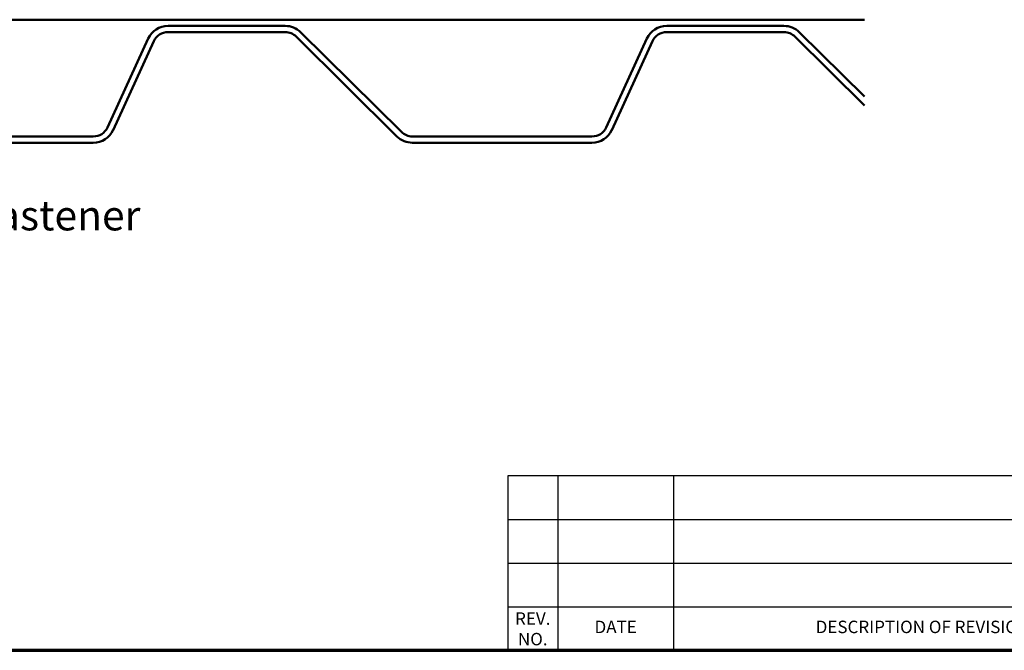
# Model space of a CAD drawing. Units: inches. Extents: x 0.6 to 33.4, y 0.4 to 21.4.
# Drawn here: x 17.6 to 25.5, y 0.6 to 5.7 of the extents above; entities that cross this region are included whole.
import ezdxf

# ---------------------------------------------------------------- set-up
doc = ezdxf.new("R2010")
doc.units = ezdxf.units.IN
doc.header["$LTSCALE"] = 2
doc.header["$MEASUREMENT"] = 0
doc.layers.get('0').update_dxf_attribs({"lineweight": 13})
for name, color, linetype, lineweight in [('Border (ANSI)', 7, 'Continuous', 70), ('Sketch Geometry (ANSI)', 7, 'Continuous', 25), ('Symbol (ANSI)', 7, 'Continuous', 25), ('Visible (ANSI)', 7, 'Continuous', 50)]:
    doc.layers.add(name, color=color, linetype=linetype, lineweight=lineweight)
doc.styles.add('Note Text (ANSI)', font='tahoma.ttf')
doc.styles.add('Title Block Info', font='tahoma.ttf')
doc.styles.add('Title Block Labels', font='tahoma.ttf')
doc.dimstyles.new('Default (ANSI)$7', dxfattribs={"dimscale": 2, "dimtxt": 0.12, "dimasz": 0.098425, "dimexe": 0.125, "dimexo": 0.0625, "dimgap": 0.031496, "dimtad": 0, "dimtih": 1, "dimtoh": 1, "dimrnd": 1e-08, "dimzin": 4, "dimdsep": 46, "dimtxsty": 'Note Text (ANSI)', "dimcen": 0.09, "dimdle": 0.393701, "dimclrd": 256, "dimclre": 256, "dimclrt": 256, "dimadec": 0, "dimazin": 1, "dimtfac": 1, "dimtofl": 0, "dimtmove": 0, "dimatfit": 3, "dimfxl": 1, "dimtolj": 1, "dimtzin": 4, "dimlwd": -1, "dimlwe": -1, "dimarcsym": 0})

# ---------------------------------------------------------------- blocks, each defined once
blk = doc.blocks.new('Borders ATAS A Border')
at = {"layer": 'Border (ANSI)'}
blk.add_line((0.3, 0.3), (16.7, 0.3), dxfattribs=at)
blk = doc.blocks.new('Title Blocks ATAS A-B Title Block')
at = {"layer": 'Sketch Geometry (ANSI)'}
for p, q in [((1.9175, 3.4462), (1.9175, 2.7462)), ((4.9825, 3.4462), (1.9175, 3.4462)), ((2.1175, 3.4462), (2.1175, 2.7462)), ((2.5825, 3.4462), (2.5825, 2.7462)), ((1.9175, 3.2712), (4.9825, 3.2712)), ((1.9175, 3.0962), (4.9825, 3.0962)), ((1.9175, 2.9212), (4.9825, 2.9212)), ((1.9175, 2.7462), (4.9825, 2.7462))]:
    blk.add_line(p, q, dxfattribs=at)
at = {"layer": 'Symbol (ANSI)', "insert": (2.0175, 2.8259), "char_height": 0.05, "attachment_point": 5, "line_spacing_factor": 0.987884, "style": 'Title Block Labels'}
blk.add_mtext('REV.\\PNO.', dxfattribs=at)
at = {"layer": 'Symbol (ANSI)', "char_height": 0.05, "attachment_point": 5, "style": 'Title Block Labels'}
for s, insert in [('DATE', (2.35, 2.8337)), ('DESCRIPTION OF REVISION', (3.5825, 2.8337))]:
    blk.add_mtext(s, dxfattribs=dict(at, insert=insert))
at = {"layer": 'Symbol (ANSI)', "style": 'Title Block Info'}
blk.add_attdef('CREATION_DATE_001', (7.3799, 3.1314), '', height=0.07, dxfattribs=at)

msp = doc.modelspace()

# ---------------------------------------------------------------- linework, layer by layer
at = {"layer": 'Visible (ANSI)', "color": 96, "true_color": 0x008000}
msp.add_line((24.38, 5.6617), (1.879, 5.6617), dxfattribs=at)
at = {"layer": 'Visible (ANSI)', "color": 5, "true_color": 0x0000ff}
for p, q in [((19.735, 5.6117), (18.7943, 5.6117)), ((23.735, 5.6117), (22.7943, 5.6117)), ((18.7943, 5.5617), (19.735, 5.5617)), ((20.6661, 4.7604), (19.8582, 5.561)), ((22.7943, 5.5617), (23.735, 5.5617)), ((24.38, 5.0439), (23.8582, 5.561)), ((18.6352, 5.5096), (18.3084, 4.797)), ((18.3538, 4.7762), (18.6807, 5.4888)), ((19.823, 5.5254), (20.6309, 4.7249)), ((22.6352, 5.5096), (22.3084, 4.797)), ((22.3538, 4.7762), (22.6807, 5.4888)), ((23.823, 5.5254), (24.38, 4.9735)), ((18.1948, 4.7242), (16.7541, 4.7242)), ((16.7541, 4.6742), (18.1948, 4.6742)), ((22.1948, 4.7242), (20.7541, 4.7242)), ((20.7541, 4.6742), (22.1948, 4.6742))]:
    msp.add_line(p, q, dxfattribs=at)
for centre, radius, start, end in [((18.7943, 5.4367), 0.175, 90, 155.36021), ((19.735, 5.4367), 0.175, 45.25957, 90), ((22.7943, 5.4367), 0.175, 90, 155.36021), ((23.735, 5.4367), 0.175, 45.25957, 90), ((18.7943, 5.4367), 0.125, 90, 155.36021), ((19.735, 5.4367), 0.125, 45.25957, 90), ((22.7943, 5.4367), 0.125, 90, 155.36021), ((23.735, 5.4367), 0.125, 45.25957, 90), ((18.1948, 4.8492), 0.125, 270, 335.36021), ((18.1948, 4.8492), 0.175, 270, 335.36021), ((20.7541, 4.8492), 0.125, 225.25957, 270), ((22.1948, 4.8492), 0.125, 270, 335.36021), ((22.1948, 4.8492), 0.175, 270, 335.36021), ((20.7541, 4.8492), 0.175, 225.25957, 270)]:
    msp.add_arc(centre, radius, start, end, dxfattribs=at)

# ---------------------------------------------------------------- block references
at = {"xscale": 2, "yscale": 2, "zscale": 2}
for name, p in [('Borders ATAS A Border', (0, 0)), ('Title Blocks ATAS A-B Title Block', (17.685, -4.8924))]:
    msp.add_blockref(name, p, dxfattribs=at)

# ---------------------------------------------------------------- texts
at = {"layer": 'Symbol (ANSI)', "insert": (14.1363, 4.2104), "char_height": 0.24, "width": 4.466062, "attachment_point": 1, "style": 'Note Text (ANSI)'}
msp.add_mtext('{#10 x 1" Wafer Head Fastener}', dxfattribs=at)

# ---------------------------------------------------------------- leaders
at = {"layer": 'Symbol (ANSI)', "annotation_type": 0, "has_hookline": 1, "hookline_direction": 0, "text_width": 4.4428}
msp.add_leader([(13.568, 5.4767), (13.8764, 4.0904), (14.0733, 4.0904)], dimstyle='Default (ANSI)$7', override={"dimtad": 0}, dxfattribs=at)

doc.saveas('drawing.dxf')
